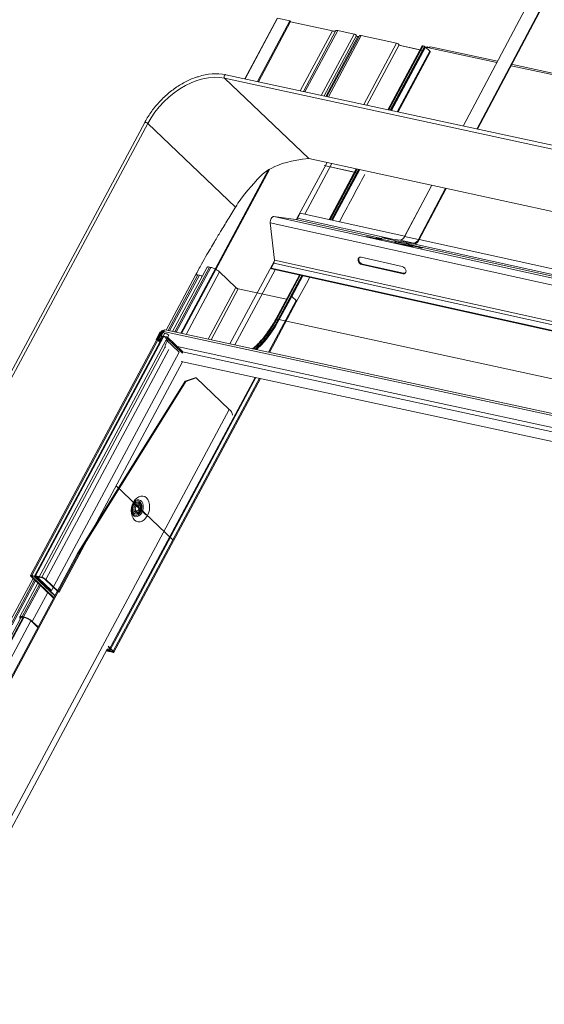
# Model space of a CAD drawing. Units: millimetres. Extents: x -23272466 to 44913, y -22484615 to 188.
# Drawn here: x -23271791 to -23271777, y -22483379 to -22483353 of the extents above; entities that cross this region are included whole.
import ezdxf

# ---------------------------------------------------------------- set-up
doc = ezdxf.new("R2010")
doc.units = ezdxf.units.MM
doc.layers.add('KEYLITE FLASHING', color=7, linetype='Continuous', lineweight=18)
doc.layers.add('KEYLITE TEXT', color=250, linetype='Continuous', lineweight=18)

# ---------------------------------------------------------------- blocks, each defined once
blk = doc.blocks.new('TRF flashing icone')
at = {"layer": 'KEYLITE FLASHING', "color": 251, "linetype": 'Continuous', "lineweight": 13}
for p, q in [((-6713.668, -1142.607), (-6715.408, -1145.894)), ((-6715.04, -1145.974), (-6713.3, -1142.688)), ((-6715.021, -1145.978), (-6713.289, -1142.705)), ((-6720.397, -1143.004), (-6721.265, -1144.626)), ((-6720.382, -1143.002), (-6721.252, -1144.628)), ((-6720.054, -1143.073), (-6720.924, -1144.699)), ((-6720.035, -1143.091), (-6720.898, -1144.705)), ((-6720.054, -1143.073), (-6720.382, -1143.002)), ((-6720.035, -1143.091), (-6720.054, -1143.073)), ((-6718.915, -1143.341), (-6720.038, -1143.097)), ((-6718.915, -1143.341), (-6719.775, -1144.948)), ((-6718.818, -1143.33), (-6719.693, -1144.966)), ((-6718.82, -1143.334), (-6719.693, -1144.966)), ((-6718.773, -1143.329), (-6719.653, -1144.975)), ((-6718.82, -1143.334), (-6718.818, -1143.33)), ((-6718.334, -1143.424), (-6718.773, -1143.329)), ((-6718.334, -1143.424), (-6719.215, -1145.07)), ((-6719.136, -1145.087), (-6718.27, -1143.468)), ((-6718.23, -1143.489), (-6719.09, -1145.097)), ((-6718.188, -1143.471), (-6719.061, -1145.103)), ((-6718.14, -1143.466), (-6719.021, -1145.112)), ((-6718.23, -1143.489), (-6718.276, -1143.479)), ((-6717.192, -1143.671), (-6718.14, -1143.466)), ((-6717.192, -1143.671), (-6718.073, -1145.317)), ((-6717.994, -1145.334), (-6717.128, -1143.716)), ((-6716.506, -1143.742), (-6717.424, -1145.457)), ((-6717.41, -1145.461), (-6716.489, -1143.74)), ((-6717.402, -1145.462), (-6716.481, -1143.742)), ((-6716.456, -1143.775), (-6717.364, -1145.471)), ((-6717.349, -1145.474), (-6716.438, -1143.773)), ((-6717.334, -1145.477), (-6716.422, -1143.774)), ((-6716.305, -1143.886), (-6717.175, -1145.512)), ((-6717.134, -1143.727), (-6716.503, -1143.863)), ((-6716.564, -1143.85), (-6717.134, -1143.727)), ((-6716.481, -1143.742), (-6716.489, -1143.74)), ((-6716.33, -1143.796), (-6716.438, -1143.773)), ((-6716.305, -1143.886), (-6716.422, -1143.774)), ((-6716.387, -1143.768), (-6716.395, -1143.782)), ((-6716.38, -1143.785), (-6716.37, -1143.766)), ((-6716.366, -1143.767), (-6716.377, -1143.786)), ((-6716.366, -1143.767), (-6716.37, -1143.766)), ((-6714.507, -1144.191), (-6716.33, -1143.796)), ((-6714.489, -1144.157), (-6716.285, -1143.768)), ((-6717.149, -1145.517), (-6716.291, -1143.913)), ((-6692.009, -1149.027), (-6714.12, -1144.237)), ((-6692.027, -1149.061), (-6714.12, -1144.275)), ((-6721.808, -1144.607), (-6719.55, -1146.765)), ((-6690.497, -1151.39), (-6721.805, -1144.608)), ((-6721.805, -1144.608), (-6719.547, -1146.766)), ((-6690.464, -1151.298), (-6721.772, -1144.516)), ((-6723.947, -1145.795), (-6729.994, -1157.093)), ((-6723.866, -1145.827), (-6729.913, -1157.125)), ((-6723.866, -1145.827), (-6721.514, -1148.075)), ((-6688.187, -1153.597), (-6719.55, -1146.765)), ((-6722.958, -1151.46), (-6720.601, -1147.056)), ((-6719.873, -1148.397), (-6719.057, -1146.872)), ((-6719.652, -1148.257), (-6718.926, -1146.901)), ((-6718.321, -1147.133), (-6719.135, -1146.957)), ((-6718.273, -1147.043), (-6719, -1148.402)), ((-6718.985, -1148.405), (-6718.258, -1147.046)), ((-6718.977, -1148.407), (-6718.25, -1147.048)), ((-6718.26, -1147.146), (-6718.974, -1146.992)), ((-6718.212, -1147.057), (-6718.939, -1148.415)), ((-6718.925, -1148.418), (-6718.197, -1147.06)), ((-6718.91, -1148.422), (-6718.183, -1147.063)), ((-6720.638, -1147.079), (-6722.98, -1151.455)), ((-6716.249, -1147.484), (-6716.972, -1148.85)), ((-6716.609, -1148.94), (-6715.881, -1147.564)), ((-6716.587, -1148.936), (-6715.863, -1147.568)), ((-6716.42, -1147.807), (-6716.977, -1148.858)), ((-6716.609, -1148.94), (-6716.053, -1147.889)), ((-6716.598, -1148.957), (-6716.041, -1147.906)), ((-6692.177, -1154.591), (-6720.489, -1148.324)), ((-6719.896, -1148.404), (-6720.489, -1148.324)), ((-6719.775, -1148.23), (-6719.847, -1148.366)), ((-6717.337, -1148.921), (-6719.847, -1148.366)), ((-6716.972, -1148.85), (-6719.775, -1148.23)), ((-6692.266, -1154.76), (-6720.579, -1148.493)), ((-6720.579, -1148.493), (-6720.47, -1149.489)), ((-6717.598, -1148.913), (-6719.896, -1148.404)), ((-6717.969, -1148.87), (-6717.608, -1148.95)), ((-6717.9, -1148.886), (-6717.899, -1148.88)), ((-6717.607, -1148.944), (-6717.899, -1148.88)), ((-6717.711, -1148.905), (-6717.604, -1148.929)), ((-6717.571, -1148.89), (-6717.203, -1148.971)), ((-6717.099, -1148.953), (-6717.571, -1148.89)), ((-6716.977, -1148.858), (-6716.609, -1148.94)), ((-6717.642, -1148.92), (-6717.641, -1148.915)), ((-6717.602, -1148.923), (-6717.641, -1148.915)), ((-6717.604, -1148.932), (-6717.609, -1148.956)), ((-6717.604, -1148.932), (-6717.237, -1149.014)), ((-6717.241, -1149.037), (-6717.237, -1149.014)), ((-6717.237, -1149.014), (-6717.22, -1149.016)), ((-6717.225, -1149.04), (-6717.22, -1149.016)), ((-6717.224, -1149.035), (-6716.866, -1149.115)), ((-6717.223, -1149.029), (-6717.147, -1149.046)), ((-6716.796, -1149.124), (-6717.223, -1149.029)), ((-6717.203, -1148.971), (-6717.209, -1149.002)), ((-6717.209, -1149.002), (-6716.738, -1149.065)), ((-6717.203, -1148.971), (-6716.732, -1149.035)), ((-6717.193, -1149.004), (-6717.141, -1149.015)), ((-6717.141, -1149.015), (-6717.147, -1149.046)), ((-6717.147, -1149.046), (-6716.879, -1149.082)), ((-6717.141, -1149.015), (-6716.873, -1149.051)), ((-6717.099, -1148.953), (-6716.732, -1149.035)), ((-6716.965, -1149.07), (-6716.608, -1149.149)), ((-6716.925, -1149.04), (-6716.873, -1149.051)), ((-6716.872, -1149.052), (-6716.924, -1149.04)), ((-6716.873, -1149.051), (-6716.879, -1149.082)), ((-6695.169, -1153.877), (-6716.856, -1149.077)), ((-6716.538, -1149.159), (-6716.856, -1149.088)), ((-6716.796, -1149.128), (-6716.796, -1149.124)), ((-6716.732, -1149.035), (-6716.738, -1149.065)), ((-6694.908, -1153.886), (-6716.702, -1149.062)), ((-6716.609, -1148.94), (-6716.598, -1148.957)), ((-6694.543, -1153.815), (-6716.587, -1148.936)), ((-6716.539, -1149.163), (-6716.538, -1149.159)), ((-6717.042, -1149.661), (-6718.145, -1149.417)), ((-6722.275, -1149.685), (-6723.197, -1151.408)), ((-6722.21, -1149.678), (-6723.143, -1151.42)), ((-6722.173, -1149.686), (-6723.105, -1151.428)), ((-6722.173, -1149.686), (-6722.21, -1149.678)), ((-6721.663, -1151.741), (-6720.47, -1149.512)), ((-6720.487, -1149.576), (-6720.559, -1149.712)), ((-6692.175, -1155.843), (-6720.487, -1149.576)), ((-6692.158, -1155.756), (-6720.47, -1149.489)), ((-6718.107, -1149.6), (-6718.124, -1149.614)), ((-6718.124, -1149.614), (-6717.021, -1149.858)), ((-6717.004, -1149.845), (-6718.107, -1149.6)), ((-6722.583, -1149.896), (-6723.372, -1151.37)), ((-6722.518, -1149.889), (-6723.317, -1151.382)), ((-6722.481, -1149.898), (-6723.28, -1151.39)), ((-6721.94, -1149.81), (-6722.837, -1151.486)), ((-6722.481, -1149.898), (-6722.518, -1149.889)), ((-6721.5, -1150.231), (-6721.94, -1149.81)), ((-6721.531, -1151.769), (-6720.451, -1149.75)), ((-6692.247, -1155.979), (-6720.559, -1149.712)), ((-6720.548, -1149.729), (-6720.559, -1149.712)), ((-6692.235, -1155.996), (-6720.548, -1149.729)), ((-6719.799, -1149.895), (-6720.431, -1151.075)), ((-6720.414, -1151.073), (-6719.784, -1149.898)), ((-6720.405, -1151.075), (-6719.776, -1149.9)), ((-6719.738, -1149.908), (-6720.37, -1151.089)), ((-6720.353, -1151.087), (-6719.724, -1149.911)), ((-6720.005, -1150.468), (-6719.709, -1149.915)), ((-6717.004, -1149.845), (-6717.021, -1149.858)), ((-6721.5, -1150.231), (-6722.241, -1151.615)), ((-6721.437, -1150.264), (-6722.169, -1151.631)), ((-6720.147, -1150.544), (-6721.437, -1150.264)), ((-6720.347, -1151.107), (-6720.005, -1150.468)), ((-6719.888, -1150.58), (-6720.005, -1150.468)), ((-6719.888, -1150.58), (-6720.629, -1151.965)), ((-6720.603, -1151.97), (-6719.873, -1150.607)), ((-6720.405, -1151.075), (-6720.414, -1151.073)), ((-6691.888, -1157.252), (-6720.353, -1151.087)), ((-6723.493, -1151.393), (-6727.007, -1157.959)), ((-6726.977, -1157.955), (-6723.463, -1151.39)), ((-6723.464, -1151.544), (-6726.903, -1157.97)), ((-6726.898, -1157.972), (-6723.407, -1151.449)), ((-6723.439, -1151.549), (-6726.874, -1157.966)), ((-6723.552, -1151.452), (-6723.643, -1151.623)), ((-6723.591, -1151.599), (-6723.487, -1151.405)), ((-6723.462, -1151.41), (-6723.565, -1151.604)), ((-6723.533, -1151.611), (-6723.492, -1151.535)), ((-6723.468, -1151.543), (-6723.508, -1151.617)), ((-6723.507, -1151.521), (-6723.447, -1151.408)), ((-6723.363, -1151.552), (-6723.507, -1151.521)), ((-6723.488, -1151.539), (-6723.507, -1151.521)), ((-6723.344, -1151.57), (-6723.488, -1151.539)), ((-6723.455, -1151.391), (-6723.478, -1151.434)), ((-6723.478, -1151.434), (-6723.407, -1151.449)), ((-6723.455, -1151.391), (-6723.463, -1151.39)), ((-6723.453, -1151.419), (-6723.462, -1151.41)), ((-6723.436, -1151.409), (-6723.455, -1151.391)), ((-6723.436, -1151.409), (-6723.452, -1151.439)), ((-6695.126, -1157.543), (-6723.447, -1151.408)), ((-6723.444, -1151.4), (-6723.428, -1151.37)), ((-6723.442, -1151.4), (-6723.444, -1151.4)), ((-6723.443, -1151.401), (-6723.444, -1151.4)), ((-6695.046, -1157.506), (-6723.399, -1151.365)), ((-6723.303, -1151.503), (-6723.372, -1151.631)), ((-6723.344, -1151.57), (-6723.363, -1151.552)), ((-6726.791, -1158.029), (-6723.368, -1151.634)), ((-6723.396, -1151.819), (-6726.705, -1158.003)), ((-6723.643, -1151.623), (-6723.619, -1151.628)), ((-6723.625, -1151.64), (-6723.643, -1151.623)), ((-6723.589, -1151.65), (-6723.544, -1151.693)), ((-6723.545, -1151.624), (-6723.565, -1151.604)), ((-6723.505, -1151.62), (-6723.508, -1151.617)), ((-6723.38, -1151.562), (-6723.392, -1151.584)), ((-6723.392, -1151.584), (-6723.324, -1151.599)), ((-6723.384, -1151.74), (-6723.337, -1151.653)), ((-6723.368, -1151.634), (-6723.021, -1151.966)), ((-6723.355, -1151.568), (-6723.366, -1151.589)), ((-6722.933, -1151.987), (-6723.349, -1151.589)), ((-6722.935, -1151.942), (-6723.334, -1151.561)), ((-6695.494, -1157.781), (-6723.077, -1151.806)), ((-6723.298, -1151.894), (-6726.598, -1158.06)), ((-6723.021, -1151.966), (-6726.444, -1158.361)), ((-6695.524, -1157.889), (-6722.929, -1151.953)), ((-6726.24, -1158.402), (-6722.93, -1152.218)), ((-6695.651, -1158.127), (-6722.968, -1152.21)), ((-6725.749, -1157.367), (-6722.866, -1152.742)), ((-6725.724, -1157.372), (-6722.841, -1152.747)), ((-6720.989, -1152.638), (-6724.908, -1159.96)), ((-6724.893, -1159.987), (-6720.963, -1152.644)), ((-6720.87, -1152.664), (-6724.789, -1159.986)), ((-6724.774, -1160.013), (-6720.844, -1152.67)), ((-6722.594, -1152.649), (-6722.866, -1152.742)), ((-6722.841, -1152.747), (-6722.866, -1152.742)), ((-6722.569, -1152.655), (-6722.841, -1152.747)), ((-6722.569, -1152.655), (-6722.594, -1152.649)), ((-6721.686, -1153.498), (-6722.569, -1152.655)), ((-6744.048, -1195.281), (-6721.686, -1153.498)), ((-6724.712, -1155.547), (-6723.191, -1157.001)), ((-6724.265, -1156.022), (-6724.253, -1156.005)), ((-6724.262, -1156.049), (-6724.241, -1156.016)), ((-6724.255, -1156.003), (-6723.916, -1156.327)), ((-6724.244, -1156.067), (-6724.223, -1156.034)), ((-6724.215, -1156.087), (-6724.196, -1156.06)), ((-6724.183, -1156.104), (-6724.17, -1156.085)), ((-6724.094, -1156.132), (-6724.094, -1156.138)), ((-6724.078, -1156.212), (-6724.074, -1156.204)), ((-6724.059, -1156.134), (-6724.059, -1156.125)), ((-6742.635, -1188.917), (-6725.749, -1157.367)), ((-6725.724, -1157.372), (-6725.749, -1157.367)), ((-6742.61, -1188.922), (-6725.724, -1157.372)), ((-6726.94, -1158.036), (-6727.603, -1159.276)), ((-6726.899, -1158.075), (-6727.539, -1159.269)), ((-6726.872, -1158.101), (-6727.501, -1159.277)), ((-6726.811, -1158.16), (-6727.295, -1159.065)), ((-6726.992, -1157.986), (-6726.967, -1157.991)), ((-6726.992, -1157.986), (-6726.389, -1158.562)), ((-6726.977, -1157.955), (-6726.958, -1157.973)), ((-6726.898, -1157.972), (-6726.977, -1157.955)), ((-6726.967, -1157.991), (-6726.958, -1157.973)), ((-6726.967, -1157.991), (-6726.383, -1158.55)), ((-6726.879, -1157.99), (-6726.958, -1157.973)), ((-6726.898, -1157.972), (-6726.879, -1157.99)), ((-6726.889, -1157.997), (-6726.864, -1158.002)), ((-6726.889, -1157.997), (-6726.358, -1158.504)), ((-6726.874, -1157.966), (-6726.855, -1157.984)), ((-6726.705, -1158.003), (-6726.874, -1157.966)), ((-6726.854, -1157.985), (-6726.864, -1158.002)), ((-6726.864, -1158.002), (-6726.352, -1158.492)), ((-6726.686, -1158.021), (-6726.855, -1157.984)), ((-6726.791, -1158.029), (-6726.816, -1158.024)), ((-6726.469, -1158.356), (-6726.816, -1158.024)), ((-6726.444, -1158.361), (-6726.791, -1158.029)), ((-6726.705, -1158.003), (-6726.686, -1158.021)), ((-6726.598, -1158.06), (-6726.623, -1158.054)), ((-6726.265, -1158.397), (-6726.623, -1158.054)), ((-6726.24, -1158.402), (-6726.598, -1158.06)), ((-6726.77, -1158.198), (-6727.23, -1159.057)), ((-6726.743, -1158.224), (-6727.193, -1159.066)), ((-6726.545, -1158.414), (-6726.96, -1159.19)), ((-6726.444, -1158.361), (-6726.469, -1158.356)), ((-6726.265, -1158.397), (-6726.24, -1158.402)), ((-6727.275, -1159.112), (-6746.283, -1194.629)), ((-6746.231, -1194.623), (-6727.206, -1159.077)), ((-6746.213, -1194.627), (-6727.188, -1159.08)), ((-6746.024, -1194.727), (-6726.996, -1159.174)), ((-6727.193, -1159.066), (-6727.23, -1159.057)), ((-6727.211, -1159.075), (-6727.23, -1159.057)), ((-6727.174, -1159.084), (-6727.211, -1159.075)), ((-6727.174, -1159.084), (-6727.193, -1159.066)), ((-6726.985, -1159.184), (-6726.96, -1159.19)), ((-6726.811, -1159.351), (-6726.985, -1159.184)), ((-6726.805, -1159.338), (-6726.96, -1159.19)), ((-6743.958, -1195.452), (-6724.95, -1159.937)), ((-6724.923, -1159.99), (-6724.973, -1159.979)), ((-6724.942, -1159.972), (-6724.966, -1159.967)), ((-6724.95, -1159.938), (-6724.933, -1159.954)), ((-6724.945, -1159.924), (-6724.908, -1159.96)), ((-6724.804, -1160.016), (-6724.945, -1159.986)), ((-6724.933, -1159.954), (-6724.942, -1159.972)), ((-6724.923, -1159.99), (-6724.942, -1159.972)), ((-6724.823, -1159.998), (-6724.938, -1159.973)), ((-6724.908, -1159.96), (-6724.933, -1159.954)), ((-6724.928, -1159.852), (-6724.789, -1159.986)), ((-6724.914, -1159.885), (-6724.814, -1159.98)), ((-6724.813, -1159.98), (-6724.823, -1159.998)), ((-6724.823, -1159.998), (-6724.804, -1160.016)), ((-6724.814, -1159.98), (-6724.789, -1159.986))]:
    blk.add_line(p, q, dxfattribs=at)
at = {"layer": 'KEYLITE FLASHING', "color": 251, "linetype": 'Continuous', "lineweight": 13, "flags": 128}
for points in [[(-6718.818, -1143.33), (-6718.822, -1143.336), (-6718.829, -1143.341), (-6718.839, -1143.344), (-6718.85, -1143.346), (-6718.864, -1143.347), (-6718.879, -1143.346), (-6718.896, -1143.344), (-6718.915, -1143.341)], [(-6718.773, -1143.329), (-6718.782, -1143.327), (-6718.79, -1143.326), (-6718.798, -1143.326), (-6718.804, -1143.326), (-6718.81, -1143.327), (-6718.814, -1143.329), (-6718.818, -1143.331), (-6718.82, -1143.334)], [(-6718.14, -1143.466), (-6718.15, -1143.464), (-6718.158, -1143.463), (-6718.166, -1143.463), (-6718.172, -1143.463), (-6718.178, -1143.464), (-6718.182, -1143.466), (-6718.186, -1143.468), (-6718.188, -1143.471)], [(-6716.489, -1143.74), (-6716.495, -1143.739), (-6716.5, -1143.739), (-6716.504, -1143.74), (-6716.506, -1143.742)], [(-6716.456, -1143.775), (-6716.454, -1143.773), (-6716.45, -1143.772), (-6716.445, -1143.772), (-6716.438, -1143.773)], [(-6716.37, -1143.766), (-6716.376, -1143.765), (-6716.382, -1143.765), (-6716.385, -1143.766), (-6716.387, -1143.768)], [(-6716.291, -1143.913), (-6716.291, -1143.913), (-6716.29, -1143.908), (-6716.292, -1143.902), (-6716.297, -1143.894), (-6716.305, -1143.886)], [(-6721.808, -1144.607), (-6721.944, -1144.587), (-6722.087, -1144.583), (-6722.236, -1144.596), (-6722.389, -1144.625), (-6722.545, -1144.671), (-6722.701, -1144.732), (-6722.856, -1144.808), (-6723.008, -1144.898), (-6723.156, -1145.002), (-6723.298, -1145.117), (-6723.433, -1145.243), (-6723.558, -1145.379), (-6723.673, -1145.522), (-6723.776, -1145.672), (-6723.866, -1145.827)], [(-6721.775, -1144.515), (-6721.784, -1144.515), (-6721.796, -1144.52), (-6721.807, -1144.531), (-6721.815, -1144.546), (-6721.82, -1144.563), (-6721.82, -1144.58), (-6721.816, -1144.596), (-6721.808, -1144.607)], [(-6721.772, -1144.516), (-6721.781, -1144.516), (-6721.793, -1144.521), (-6721.804, -1144.532), (-6721.812, -1144.546), (-6721.817, -1144.564), (-6721.817, -1144.581), (-6721.813, -1144.596), (-6721.805, -1144.608)], [(-6720.489, -1148.324), (-6720.506, -1148.325), (-6720.524, -1148.335), (-6720.541, -1148.352), (-6720.555, -1148.375), (-6720.567, -1148.403), (-6720.575, -1148.433), (-6720.579, -1148.463), (-6720.579, -1148.493)], [(-6717.899, -1148.88), (-6717.922, -1148.875), (-6717.948, -1148.87), (-6717.971, -1148.866), (-6717.989, -1148.863), (-6717.998, -1148.862), (-6717.998, -1148.863), (-6717.987, -1148.866), (-6717.969, -1148.87)], [(-6717.641, -1148.915), (-6717.665, -1148.91), (-6717.691, -1148.905), (-6717.714, -1148.9), (-6717.732, -1148.898), (-6717.741, -1148.897), (-6717.74, -1148.898), (-6717.73, -1148.901), (-6717.711, -1148.905)], [(-6717.571, -1148.89), (-6717.576, -1148.89), (-6717.581, -1148.892), (-6717.586, -1148.896), (-6717.591, -1148.901), (-6717.595, -1148.907), (-6717.599, -1148.915), (-6717.602, -1148.923), (-6717.604, -1148.932)], [(-6717.237, -1149.014), (-6717.235, -1149.005), (-6717.231, -1148.996), (-6717.228, -1148.989), (-6717.223, -1148.982), (-6717.218, -1148.977), (-6717.213, -1148.973), (-6717.208, -1148.971), (-6717.203, -1148.971)], [(-6717.22, -1149.016), (-6717.22, -1149.013), (-6717.219, -1149.01), (-6717.217, -1149.007), (-6717.216, -1149.005), (-6717.214, -1149.004), (-6717.213, -1149.002), (-6717.211, -1149.002), (-6717.209, -1149.002)], [(-6716.873, -1149.051), (-6716.868, -1149.053), (-6716.864, -1149.056), (-6716.861, -1149.061), (-6716.858, -1149.067), (-6716.857, -1149.075), (-6716.856, -1149.083), (-6716.856, -1149.092), (-6716.856, -1149.094)], [(-6716.866, -1149.115), (-6716.842, -1149.12), (-6716.817, -1149.125), (-6716.793, -1149.129), (-6716.776, -1149.131), (-6716.766, -1149.132), (-6716.767, -1149.131), (-6716.777, -1149.128), (-6716.796, -1149.124)], [(-6716.608, -1149.149), (-6716.585, -1149.154), (-6716.559, -1149.159), (-6716.536, -1149.164), (-6716.518, -1149.166), (-6716.509, -1149.167), (-6716.509, -1149.166), (-6716.52, -1149.163), (-6716.538, -1149.159)], [(-6718.145, -1149.417), (-6718.18, -1149.417), (-6718.207, -1149.432), (-6718.224, -1149.459), (-6718.227, -1149.495), (-6718.216, -1149.534), (-6718.192, -1149.571), (-6718.16, -1149.598), (-6718.124, -1149.614)], [(-6718.107, -1149.6), (-6718.143, -1149.585), (-6718.175, -1149.557), (-6718.198, -1149.521), (-6718.209, -1149.482), (-6718.207, -1149.446), (-6718.194, -1149.422)], [(-6717.021, -1149.858), (-6716.987, -1149.858), (-6716.959, -1149.843), (-6716.943, -1149.816), (-6716.94, -1149.78), (-6716.951, -1149.741), (-6716.974, -1149.705), (-6717.006, -1149.677), (-6717.042, -1149.661)], [(-6716.956, -1149.84), (-6716.969, -1149.845), (-6717.004, -1149.845)], [(-6720.414, -1151.073), (-6720.52, -1151.258), (-6720.637, -1151.431), (-6720.762, -1151.591), (-6720.894, -1151.738), (-6721.034, -1151.869), (-6721.042, -1151.875)], [(-6720.405, -1151.075), (-6720.512, -1151.259), (-6720.628, -1151.433), (-6720.753, -1151.593), (-6720.886, -1151.74), (-6721.026, -1151.871), (-6721.033, -1151.877)], [(-6720.347, -1151.107), (-6720.45, -1151.286), (-6720.562, -1151.454), (-6720.681, -1151.611), (-6720.808, -1151.755), (-6720.942, -1151.885), (-6720.953, -1151.894)], [(-6720.414, -1151.073), (-6720.42, -1151.072), (-6720.425, -1151.072), (-6720.429, -1151.073), (-6720.431, -1151.075)], [(-6720.37, -1151.089), (-6720.368, -1151.087), (-6720.364, -1151.086), (-6720.359, -1151.086), (-6720.353, -1151.087)], [(-6723.463, -1151.39), (-6723.474, -1151.388), (-6723.483, -1151.388), (-6723.489, -1151.39), (-6723.493, -1151.393)], [(-6723.337, -1151.653), (-6723.329, -1151.636), (-6723.325, -1151.619), (-6723.324, -1151.603), (-6723.326, -1151.588), (-6723.331, -1151.575), (-6723.339, -1151.564), (-6723.35, -1151.556), (-6723.363, -1151.552)], [(-6723.508, -1151.617), (-6723.521, -1151.635), (-6723.539, -1151.649), (-6723.558, -1151.656), (-6723.575, -1151.657), (-6723.589, -1151.65), (-6723.597, -1151.636), (-6723.597, -1151.618), (-6723.591, -1151.599)], [(-6723.565, -1151.604), (-6723.568, -1151.612), (-6723.568, -1151.619), (-6723.565, -1151.624), (-6723.559, -1151.627), (-6723.553, -1151.627), (-6723.545, -1151.624), (-6723.538, -1151.618), (-6723.533, -1151.611)], [(-6723.331, -1151.575), (-6723.331, -1151.574), (-6723.344, -1151.57)], [(-6724.249, -1155.99), (-6724.209, -1155.928), (-6724.161, -1155.879), (-6724.108, -1155.843), (-6724.053, -1155.825), (-6723.999, -1155.823), (-6723.947, -1155.839), (-6723.901, -1155.872), (-6723.863, -1155.919), (-6723.835, -1155.979), (-6723.818, -1156.049), (-6723.814, -1156.125), (-6723.822, -1156.203), (-6723.841, -1156.279), (-6723.872, -1156.35), (-6723.913, -1156.412), (-6723.96, -1156.462), (-6724.013, -1156.497), (-6724.068, -1156.516), (-6724.123, -1156.517), (-6724.174, -1156.501), (-6724.22, -1156.469), (-6724.258, -1156.421), (-6724.286, -1156.361), (-6724.303, -1156.291), (-6724.308, -1156.216), (-6724.3, -1156.138), (-6724.28, -1156.061), (-6724.249, -1155.99)], [(-6724.245, -1155.994), (-6724.236, -1155.983), (-6724.195, -1155.946), (-6724.149, -1155.926), (-6724.103, -1155.924), (-6724.061, -1155.941), (-6724.026, -1155.974), (-6724.001, -1156.022), (-6723.987, -1156.081), (-6723.987, -1156.145), (-6723.999, -1156.21), (-6724.004, -1156.224)], [(-6724.233, -1156.006), (-6724.23, -1156.003), (-6724.19, -1155.971), (-6724.148, -1155.956), (-6724.106, -1155.961), (-6724.069, -1155.984), (-6724.041, -1156.023), (-6724.025, -1156.074), (-6724.021, -1156.133), (-6724.031, -1156.193), (-6724.032, -1156.197)], [(-6724.214, -1156.024), (-6724.177, -1155.998), (-6724.138, -1155.989), (-6724.101, -1156), (-6724.071, -1156.029), (-6724.051, -1156.072), (-6724.044, -1156.124), (-6724.051, -1156.179)], [(-6724.187, -1156.05), (-6724.155, -1156.03), (-6724.12, -1156.028), (-6724.09, -1156.045), (-6724.069, -1156.077), (-6724.059, -1156.122), (-6724.059, -1156.125)], [(-6724.009, -1156.238), (-6724.024, -1156.27), (-6724.058, -1156.32), (-6724.1, -1156.357), (-6724.146, -1156.377), (-6724.191, -1156.379), (-6724.233, -1156.362), (-6724.269, -1156.329), (-6724.294, -1156.281), (-6724.307, -1156.222), (-6724.308, -1156.22)], [(-6724.037, -1156.212), (-6724.053, -1156.249), (-6724.086, -1156.295), (-6724.125, -1156.327), (-6724.168, -1156.342), (-6724.21, -1156.338), (-6724.247, -1156.315), (-6724.275, -1156.276), (-6724.291, -1156.224), (-6724.295, -1156.166), (-6724.285, -1156.105), (-6724.262, -1156.049)], [(-6724.055, -1156.194), (-6724.071, -1156.232), (-6724.102, -1156.274), (-6724.139, -1156.301), (-6724.178, -1156.309), (-6724.215, -1156.299), (-6724.245, -1156.27), (-6724.265, -1156.227), (-6724.271, -1156.174), (-6724.264, -1156.118), (-6724.244, -1156.067)], [(-6724.078, -1156.212), (-6724.08, -1156.216), (-6724.107, -1156.252), (-6724.14, -1156.273), (-6724.174, -1156.275), (-6724.205, -1156.258), (-6724.226, -1156.226), (-6724.235, -1156.181), (-6724.232, -1156.133), (-6724.215, -1156.087), (-6724.215, -1156.087)], [(-6724.095, -1156.156), (-6724.096, -1156.163), (-6724.106, -1156.19), (-6724.122, -1156.212), (-6724.142, -1156.224), (-6724.163, -1156.225), (-6724.181, -1156.216), (-6724.194, -1156.196), (-6724.199, -1156.17), (-6724.2, -1156.168)], [(-6724.066, -1156.184), (-6724.075, -1156.207), (-6724.097, -1156.235), (-6724.123, -1156.252), (-6724.15, -1156.254), (-6724.174, -1156.241), (-6724.191, -1156.214), (-6724.199, -1156.179), (-6724.196, -1156.141), (-6724.183, -1156.104), (-6724.183, -1156.104)], [(-6724.187, -1156.113), (-6724.171, -1156.092), (-6724.167, -1156.088)], [(-6724.16, -1156.075), (-6724.135, -1156.059), (-6724.107, -1156.057), (-6724.083, -1156.07), (-6724.066, -1156.097), (-6724.059, -1156.132), (-6724.062, -1156.169)], [(-6724.155, -1156.081), (-6724.151, -1156.079), (-6724.131, -1156.078), (-6724.112, -1156.088), (-6724.1, -1156.107), (-6724.094, -1156.134), (-6724.094, -1156.139)], [(-6724.096, -1156.155), (-6724.098, -1156.163), (-6724.11, -1156.197)], [(-6726.977, -1157.955), (-6726.988, -1157.954), (-6726.997, -1157.954), (-6727.003, -1157.955), (-6727.007, -1157.959), (-6727.008, -1157.964), (-6727.005, -1157.97), (-6727, -1157.978), (-6726.992, -1157.986)], [(-6726.958, -1157.973), (-6726.965, -1157.972), (-6726.97, -1157.972), (-6726.974, -1157.973), (-6726.976, -1157.975), (-6726.976, -1157.978), (-6726.975, -1157.982), (-6726.972, -1157.986), (-6726.967, -1157.991)], [(-6726.874, -1157.966), (-6726.885, -1157.965), (-6726.894, -1157.965), (-6726.9, -1157.966), (-6726.903, -1157.97), (-6726.904, -1157.975), (-6726.902, -1157.981), (-6726.897, -1157.989), (-6726.889, -1157.997)], [(-6726.855, -1157.984), (-6726.861, -1157.983), (-6726.866, -1157.983), (-6726.87, -1157.984), (-6726.872, -1157.986), (-6726.873, -1157.989), (-6726.871, -1157.993), (-6726.868, -1157.997), (-6726.864, -1158.002)], [(-6727.23, -1159.057), (-6727.254, -1159.054), (-6727.274, -1159.054), (-6727.287, -1159.057), (-6727.295, -1159.065), (-6727.297, -1159.076), (-6727.292, -1159.09), (-6727.281, -1159.106), (-6727.275, -1159.112)], [(-6727.211, -1159.075), (-6727.231, -1159.072), (-6727.247, -1159.072), (-6727.258, -1159.075), (-6727.264, -1159.082), (-6727.265, -1159.09), (-6727.261, -1159.101), (-6727.259, -1159.105)], [(-6724.933, -1159.954), (-6724.928, -1159.959), (-6724.925, -1159.963), (-6724.924, -1159.967), (-6724.924, -1159.97), (-6724.927, -1159.972), (-6724.93, -1159.973), (-6724.935, -1159.973), (-6724.942, -1159.972)], [(-6724.908, -1159.96), (-6724.9, -1159.968), (-6724.895, -1159.975), (-6724.893, -1159.982), (-6724.893, -1159.987), (-6724.897, -1159.99), (-6724.903, -1159.992), (-6724.912, -1159.992), (-6724.923, -1159.99)], [(-6724.814, -1159.98), (-6724.809, -1159.985), (-6724.806, -1159.989), (-6724.805, -1159.993), (-6724.805, -1159.996), (-6724.807, -1159.998), (-6724.811, -1159.999), (-6724.816, -1159.999), (-6724.823, -1159.998)], [(-6724.789, -1159.986), (-6724.781, -1159.994), (-6724.776, -1160.001), (-6724.773, -1160.008), (-6724.774, -1160.013), (-6724.778, -1160.016), (-6724.784, -1160.018), (-6724.793, -1160.018), (-6724.804, -1160.016)]]:
    blk.add_lwpolyline(points, dxfattribs=at)
at = {"layer": 'KEYLITE FLASHING', "color": 251, "linetype": 'Continuous', "lineweight": 13}
for centre, radius, start, end in [((-6718.342, -1143.504), 0.0805, 26.1965, 84.2962), ((-6718.215, -1143.454), 0.0384, 247.3182, 299.2934), ((-6717.2, -1143.751), 0.0805, 26.1965, 84.2962), ((-6716.525, -1143.889), 0.154, 48.4618, 73.3798), ((-6716.403, -1143.911), 0.15, 57.5278, 75.6264), ((-6716.289, -1143.813), 0.0446, 85.4181, 158.6888), ((-6722.037, -1145.962), 1.47, 79.6038, 108.6197), ((-6723.937, -1145.889), 0.0949, 41.4698, 95.6559), ((-6719.901, -1148.347), 0.0569, 274.6927, 340.8844), ((-6717.111, -1148.812), 0.142, 274.6927, 340.8844), ((-6716.882, -1149.09), 0.00894, 357.6844, 68.1338), ((-6716.751, -1148.904), 0.162, 274.6927, 340.8844), ((-6716.743, -1148.893), 0.142, 274.6927, 340.8844), ((-6720.627, -1149.503), 0.158, 332.5306, 5.2032), ((-6722.741, -1149.851), 2.689, 310.7761, 332.6493), ((-6720.449, -1151.223), 0.154, 48.4618, 73.3798), ((-6723.492, -1151.483), 0.0674, 101.8449, 152.7236), ((-6723.432, -1151.43), 0.0605, 86.2753, 155.0156), ((-6723.445, -1151.418), 0.0182, 86.2753, 155.0156), ((-6723.358, -1151.455), 0.101, 139.9467, 152.0471), ((-6723.472, -1151.701), 0.26, 49.5856, 75.5125), ((-6723.283, -1151.795), 0.114, 151.1105, 200.8207), ((-6723.461, -1151.731), 0.134, 46.3298, 48.3991), ((-6722.962, -1151.965), 0.0357, 323.1608, 39.856), ((-6721.805, -1153.677), 0.215, 5.5991, 56.4372), ((-6726.961, -1158.221), 0.256, 48.266, 75.6317), ((-6726.916, -1158.136), 0.151, 48.266, 75.6317), ((-6726.769, -1158.251), 0.256, 48.266, 75.6317), ((-6726.724, -1158.167), 0.151, 48.266, 75.6317), ((-6727.331, -1159.606), 0.557, 48.266, 75.6317), ((-6727.286, -1159.521), 0.452, 48.266, 75.6317)]:
    blk.add_arc(centre, radius, start, end, dxfattribs=at)
for points, knots in [([(-6722.516, -1144.569), (-6722.525, -1144.571), (-6722.582, -1144.587), (-6722.689, -1144.63), (-6722.835, -1144.697), (-6722.979, -1144.777), (-6723.119, -1144.867), (-6723.256, -1144.969), (-6723.386, -1145.08), (-6723.511, -1145.2), (-6723.627, -1145.327), (-6723.735, -1145.461), (-6723.833, -1145.6), (-6723.902, -1145.713), (-6723.938, -1145.778), (-6723.947, -1145.795)], [0, 0, 0, 0, 0.015292, 0.102104, 0.188923, 0.275734, 0.36253, 0.449313, 0.536085, 0.622851, 0.709618, 0.796392, 0.883179, 0.969985, 1, 1, 1, 1]), ([(-6719.547, -1146.766), (-6720.495, -1146.858), (-6721.276, -1147.691), (-6721.47, -1148.004), (-6721.689, -1148.357), (-6721.854, -1148.628), (-6721.975, -1148.828), (-6722.061, -1148.974), (-6722.163, -1149.146), (-6722.286, -1149.358), (-6722.429, -1149.612), (-6722.53, -1149.797), (-6722.583, -1149.897)], [0, 0, 0, 0, 0.085845, 0.241553, 0.384471, 0.519793, 0.572948, 0.627814, 0.69653, 0.781463, 0.882614, 1, 1, 1, 1]), ([(-6722.21, -1149.678), (-6722.226, -1149.675), (-6722.259, -1149.67), (-6722.27, -1149.68), (-6722.275, -1149.685)], [0, 0, 0, 0, 0.5041169, 1, 1, 1, 1]), ([(-6722.518, -1149.889), (-6722.535, -1149.887), (-6722.567, -1149.882), (-6722.578, -1149.892), (-6722.583, -1149.897)], [0, 0, 0, 0, 0.504117, 1, 1, 1, 1]), ([(-6722.403, -1149.925), (-6722.41, -1149.922), (-6722.438, -1149.908), (-6722.462, -1149.902), (-6722.481, -1149.898)], [0, 0, 0, 0, 0.228632, 1, 1, 1, 1]), ([(-6719.873, -1150.607), (-6719.873, -1150.607), (-6719.87, -1150.605), (-6719.873, -1150.596), (-6719.883, -1150.585), (-6719.888, -1150.58)], [0, 0, 0, 0, 0.0081, 0.50405, 1, 1, 1, 1]), ([(-6720.431, -1151.075), (-6720.447, -1151.105), (-6720.494, -1151.191), (-6720.579, -1151.327), (-6720.686, -1151.479), (-6720.8, -1151.621), (-6720.92, -1151.751), (-6721.005, -1151.832), (-6721.05, -1151.871), (-6721.053, -1151.873)], [0, 0, 0, 0, 0.0499703, 0.1452666, 0.2405598, 0.3358368, 0.4311026, 0.5263645, 0.5317771, 0.5317771, 0.5317771, 0.5317771]), ([(-6720.37, -1151.089), (-6720.386, -1151.118), (-6720.433, -1151.203), (-6720.516, -1151.338), (-6720.623, -1151.488), (-6720.735, -1151.629), (-6720.855, -1151.756), (-6720.942, -1151.841), (-6720.991, -1151.88), (-6720.997, -1151.885)], [0, 0, 0, 0, 0.092584, 0.269159, 0.445729, 0.622267, 0.798784, 0.975294, 1, 1, 1, 1]), ([(-6723.435, -1151.39), (-6723.432, -1151.387), (-6723.425, -1151.38), (-6723.416, -1151.372), (-6723.408, -1151.367), (-6723.401, -1151.364), (-6723.4, -1151.365), (-6723.399, -1151.366)], [0, 0, 0, 0, 0.207527, 0.413685, 0.617197, 0.816927, 1, 1, 1, 1])]:
    blk.add_open_spline(points, degree=3, knots=knots, dxfattribs=at)
for points in [[(-6718.725, -1148.462), (-6718.499, -1148.039), (-6718.272, -1147.616), (-6718.046, -1147.193)], [(-6721.94, -1149.81), (-6721.955, -1149.797), (-6721.985, -1149.771), (-6722.049, -1149.733), (-6722.116, -1149.701), (-6722.154, -1149.691), (-6722.173, -1149.686)], [(-6719.873, -1150.607), (-6719.757, -1150.39), (-6719.641, -1150.173), (-6719.524, -1149.955)], [(-6721.5, -1150.231), (-6721.496, -1150.234), (-6721.488, -1150.241), (-6721.47, -1150.251), (-6721.452, -1150.26), (-6721.442, -1150.263), (-6721.437, -1150.264)]]:
    blk.add_open_spline(points, degree=3, dxfattribs=at)

msp = doc.modelspace()

# ---------------------------------------------------------------- block references
at = {"layer": 'KEYLITE TEXT'}
msp.add_blockref('TRF flashing icone', (-23265063.876, -22482209.598), dxfattribs=at)

doc.saveas('drawing.dxf')
